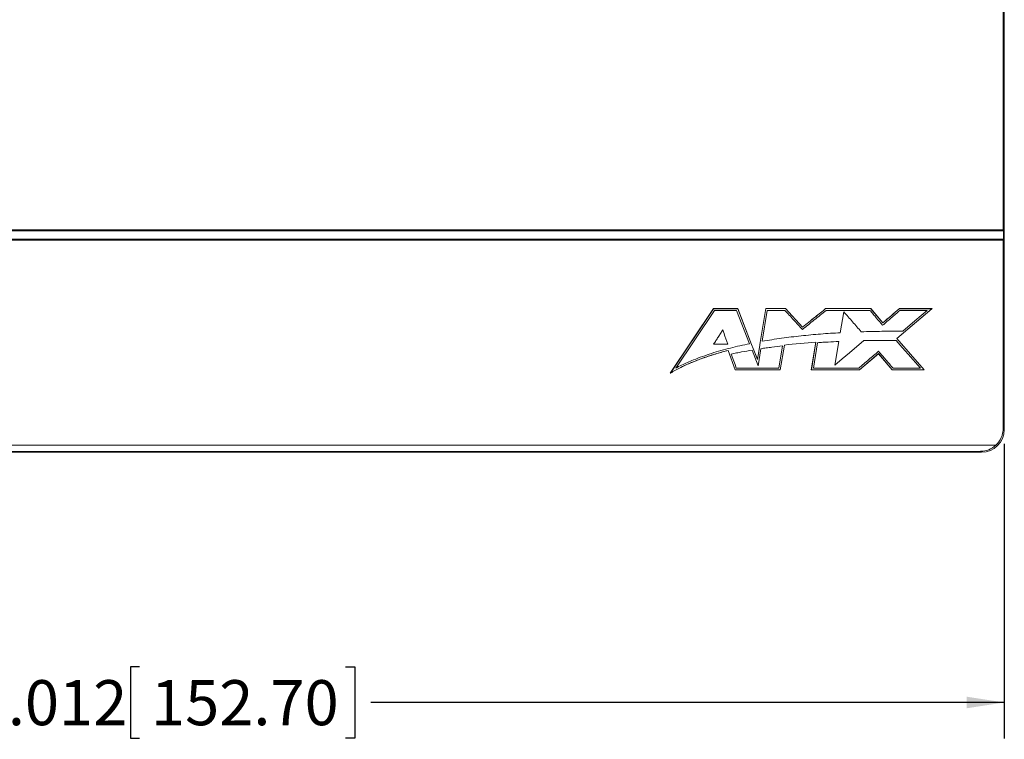
# Model space of a CAD drawing. Units: inches. Extents: x 0 to 34, y 0 to 22.
# Drawn here: x 9 to 12.4, y 10 to 12.5 of the extents above; entities that cross this region are included whole.
import ezdxf

# ---------------------------------------------------------------- set-up
doc = ezdxf.new("R2010")
doc.units = ezdxf.units.IN
doc.header["$MEASUREMENT"] = 0
doc.layers.add('FORMAT', color=7, linetype='Continuous')
doc.styles.add('SLDTEXTSTYLE3', font='TXT', dxfattribs={"width": 0.75})
doc.dimstyles.new('SLDDIMSTYLE0', dxfattribs={"dimtxt": 0.156, "dimasz": 0.13, "dimexe": 0, "dimexo": 0.0625, "dimgap": 0.039, "dimtad": 0, "dimtih": 1, "dimtoh": 1, "dimdec": 3, "dimrnd": 1e-09, "dimzin": 12, "dimdsep": 46, "dimtxsty": 'SLDTEXTSTYLE3', "dimsah": 1, "dimcen": 0.09, "dimadec": 0, "dimazin": 3, "dimtfac": 1, "dimtdec": 3, "dimtofl": 0, "dimtmove": 0, "dimatfit": 3, "dimfxl": 1, "dimfrac": 2, "dimtolj": 1, "dimtzin": 12, "dimarcsym": 0})

# ---------------------------------------------------------------- blocks, each defined once
blk = doc.blocks.new('_D')
at = {"layer": 'FORMAT'}
for p, q in [((6.4026, 11.0025), (6.4026, 9.9827)), ((12.4145, 11.0025), (12.4145, 9.9827)), ((9.4209, 10.2315), (9.3892, 10.2315)), ((9.3892, 10.2315), (9.3892, 9.9839)), ((10.1341, 10.2315), (10.1658, 10.2315)), ((10.1658, 10.2315), (10.1658, 9.9839)), ((6.4026, 10.1077), (8.8151, 10.1077)), ((12.4145, 10.1077), (10.2212, 10.1077)), ((9.3892, 9.9839), (9.4209, 9.9839)), ((10.1658, 9.9839), (10.1341, 9.9839))]:
    blk.add_line(p, q, dxfattribs=at)
for points in [[(6.4026, 10.1077), (6.5326, 10.0877), (6.5326, 10.1277)], [(12.4145, 10.1077), (12.2845, 10.1277), (12.2845, 10.0877)]]:
    blk.add_solid(points, dxfattribs=at)
at = {"layer": 'FORMAT', "char_height": 0.156, "attachment_point": 1, "style": 'SLDTEXTSTYLE3'}
for s, insert in [('6.012', (8.8467, 10.185)), ('152.70', (9.4605, 10.185))]:
    blk.add_mtext(s, dxfattribs=dict(at, insert=insert))

msp = doc.modelspace()

# ---------------------------------------------------------------- linework, layer by layer
at = {"color": 7, "linetype": 'Continuous', "lineweight": 15}
for p, q in [((12.4105, 15.5842), (12.4105, 11.7441)), ((12.4145, 11.0525), (12.4145, 15.5881)), ((12.4119, 11.7406), (6.4052, 11.7406)), ((6.4065, 11.7441), (12.4105, 11.7441)), ((12.4105, 11.7441), (12.4119, 11.7406)), ((12.4119, 11.7111), (12.4119, 11.7406)), ((6.4052, 11.7111), (12.4119, 11.7111)), ((12.4105, 11.7076), (6.4065, 11.7076)), ((12.4119, 11.7111), (12.4105, 11.7076)), ((12.4105, 11.7076), (12.4105, 11.0565)), ((11.2582, 11.2477), (11.4077, 11.471)), ((11.4077, 11.4709), (11.2585, 11.248)), ((11.2771, 11.2653), (11.4109, 11.465)), ((11.4077, 11.471), (11.4918, 11.471)), ((11.4077, 11.4709), (11.4077, 11.471)), ((11.4917, 11.4709), (11.4077, 11.4709)), ((11.4109, 11.465), (11.4877, 11.465)), ((11.4877, 11.465), (11.5324, 11.3497)), ((11.4917, 11.4709), (11.4918, 11.471)), ((11.5396, 11.3475), (11.4917, 11.4709)), ((11.4918, 11.471), (11.5397, 11.3475)), ((11.5694, 11.3535), (11.589, 11.4712)), ((11.589, 11.4711), (11.5695, 11.3535)), ((11.5762, 11.358), (11.594, 11.4652)), ((11.589, 11.4712), (11.6575, 11.4712)), ((11.589, 11.4711), (11.589, 11.4712)), ((11.6575, 11.4711), (11.589, 11.4711)), ((11.594, 11.4652), (11.6549, 11.4652)), ((11.6575, 11.4712), (11.7161, 11.4071)), ((11.6575, 11.4711), (11.6575, 11.4712)), ((11.7161, 11.407), (11.6575, 11.4711)), ((11.7959, 11.4712), (11.9523, 11.471)), ((11.796, 11.4711), (11.7959, 11.4712)), ((11.9523, 11.4709), (11.7959, 11.4711)), ((11.798, 11.4652), (11.9495, 11.465)), ((11.8588, 11.4603), (11.8468, 11.3877)), ((11.9523, 11.471), (11.9939, 11.4219)), ((11.9523, 11.4709), (11.9523, 11.471)), ((11.9939, 11.4217), (11.9523, 11.4709)), ((12.0419, 11.3675), (12.1639, 11.4709)), ((12.1642, 11.471), (12.042, 11.3675)), ((12.0509, 11.471), (12.1642, 11.471)), ((12.0509, 11.4709), (12.0509, 11.471)), ((12.1639, 11.4709), (12.0509, 11.4709)), ((12.0531, 11.465), (12.1478, 11.465)), ((12.1639, 11.4709), (12.1642, 11.471)), ((11.9939, 11.4219), (11.9939, 11.4217)), ((11.7161, 11.4071), (11.7161, 11.407)), ((11.5665, 11.3362), (11.5694, 11.3535)), ((11.5666, 11.3362), (11.5695, 11.3535)), ((11.5695, 11.3535), (11.5694, 11.3535)), ((11.7464, 11.2592), (11.7623, 11.3547)), ((11.7624, 11.3548), (11.7465, 11.2593)), ((11.7623, 11.3547), (11.7624, 11.3548)), ((11.8417, 11.3574), (11.8282, 11.2758)), ((12.0419, 11.3675), (12.042, 11.3675)), ((12.1372, 11.2593), (12.0419, 11.3675)), ((12.042, 11.3675), (12.1374, 11.2592)), ((11.4083, 11.3479), (11.4572, 11.3479)), ((11.4585, 11.3265), (11.4585, 11.3266)), ((11.4585, 11.3266), (11.4824, 11.2593)), ((11.4823, 11.2592), (11.4585, 11.3265)), ((11.5396, 11.3475), (11.5397, 11.3475)), ((11.5454, 11.3326), (11.5396, 11.3475)), ((11.5397, 11.3475), (11.5455, 11.3327)), ((11.5411, 11.3275), (11.5621, 11.2733)), ((11.5454, 11.3326), (11.5455, 11.3327)), ((11.5598, 11.2955), (11.5454, 11.3326)), ((11.5455, 11.3327), (11.5598, 11.2958)), ((11.5598, 11.2958), (11.5665, 11.3362)), ((11.5666, 11.3362), (11.5598, 11.2955)), ((11.5621, 11.2733), (11.572, 11.3324)), ((11.5665, 11.3362), (11.5666, 11.3362)), ((11.6465, 11.3423), (11.6337, 11.2652)), ((11.6387, 11.2593), (11.653, 11.345)), ((11.653, 11.3449), (11.6388, 11.2592)), ((11.653, 11.345), (11.653, 11.3449)), ((11.5598, 11.2955), (11.5598, 11.2958)), ((11.9785, 11.3152), (11.9127, 11.2593)), ((11.9785, 11.315), (11.9128, 11.2592)), ((12.0265, 11.2593), (11.9785, 11.3152)), ((11.9785, 11.315), (11.9785, 11.3152)), ((12.0265, 11.2592), (11.9785, 11.315)), ((11.4824, 11.2593), (11.4823, 11.2592)), ((11.6388, 11.2592), (11.4823, 11.2592)), ((11.4824, 11.2593), (11.6387, 11.2593)), ((11.6337, 11.2652), (11.4865, 11.2652)), ((11.6387, 11.2593), (11.6388, 11.2592)), ((11.7465, 11.2593), (11.7464, 11.2592)), ((11.9128, 11.2592), (11.7464, 11.2592)), ((11.7465, 11.2593), (11.9127, 11.2593)), ((11.9106, 11.2652), (11.7535, 11.2652)), ((11.9127, 11.2593), (11.9128, 11.2592)), ((12.0265, 11.2592), (12.0265, 11.2593)), ((12.0265, 11.2593), (12.1372, 11.2593)), ((12.1374, 11.2592), (12.0265, 11.2592)), ((12.1241, 11.2652), (12.0292, 11.2652)), ((12.1372, 11.2593), (12.1374, 11.2592)), ((11.2585, 11.248), (11.2582, 11.2477)), ((12.4105, 11.0565), (12.4145, 11.0525)), ((6.4324, 10.9982), (12.3847, 10.9982)), ((12.3325, 10.9771), (6.4846, 10.9771)), ((12.3325, 10.9771), (12.3358, 10.9738)), ((6.4813, 10.9738), (12.3358, 10.9738))]:
    msp.add_line(p, q, dxfattribs=at)
at = {"color": 7, "linetype": 'Continuous', "lineweight": 15, "flags": 128}
for points in [[(12.1478, 11.465), (12.1266, 11.447), (12.1053, 11.429), (12.0628, 11.3929)], [(11.7535, 11.2652), (11.7571, 11.2872), (11.7608, 11.3092), (11.7681, 11.3532)], [(11.8282, 11.2758), (11.8532, 11.2969), (11.8783, 11.318), (11.9284, 11.3602)], [(12.0398, 11.3609), (12.0609, 11.337), (12.082, 11.3131), (12.1241, 11.2652)], [(11.4865, 11.2652), (11.4822, 11.2773), (11.4779, 11.2895), (11.4693, 11.3138)]]:
    msp.add_lwpolyline(points, dxfattribs=at)
at = {"color": 7, "linetype": 'Continuous', "lineweight": 15}
for centre, radius, start, end in [((-7.428, 33.998), 29.7808, 310.7049, 310.84969), ((-7.428, 33.998), 29.7809, 310.70474, 310.84962), ((11.9486, 8.6732), 2.6881, 93.9719, 96.3136), ((11.9486, 8.6732), 2.688, 93.9742, 96.3122)]:
    msp.add_arc(centre, radius, start, end, dxfattribs=at)
for centre, major_axis, ratio, start_param, end_param in [((12.3357, 11.0526), (0.0557, -0.0557), 0.998783, 5.498383, 7.067988), ((12.3317, 11.0566), (0.0557, -0.0557), 0.998783, 6.234703, 7.067976), ((12.3297, 11.0586), (-0.0327, 0.0752), 0.953447, 2.748587, 3.484896)]:
    msp.add_ellipse(centre, major_axis=major_axis, ratio=ratio, start_param=start_param, end_param=end_param, dxfattribs=at)
for points, knots in [([(11.6549, 11.4652), (11.6599, 11.4596), (11.67, 11.4486), (11.6902, 11.4265), (11.7053, 11.41), (11.7154, 11.3989)], [0, 0, 0, 0, 0.249999, 0.5, 1, 1, 1, 1]), ([(11.7154, 11.3989), (11.7223, 11.4044), (11.7361, 11.4154), (11.7636, 11.4375), (11.7843, 11.4541), (11.798, 11.4652)], [0, 0, 0, 0, 0.250002, 0.500004, 1, 1, 1, 1]), ([(11.7161, 11.4071), (11.7233, 11.4129), (11.7379, 11.4245), (11.7644, 11.4459), (11.7838, 11.4614), (11.7959, 11.4711)], [0, 0, 0, 0, 0.272616, 0.545233, 1, 1, 1, 1]), ([(11.7161, 11.407), (11.7233, 11.4128), (11.7378, 11.4244), (11.7644, 11.4458), (11.7838, 11.4613), (11.7959, 11.471)], [0, 0, 0, 0, 0.272517, 0.545036, 1, 1, 1, 1]), ([(11.9192, 11.3909), (11.9141, 11.3967), (11.9041, 11.4083), (11.884, 11.4314), (11.8689, 11.4487), (11.8588, 11.4603)], [0, 0, 0, 0, 0.249999, 0.5, 1, 1, 1, 1]), ([(11.9495, 11.465), (11.9532, 11.4607), (11.9605, 11.4521), (11.975, 11.4349), (11.986, 11.422), (11.9932, 11.4134)], [0, 0, 0, 0, 0.250001, 0.500002, 1, 1, 1, 1]), ([(11.9932, 11.4134), (11.9982, 11.4177), (12.0082, 11.4263), (12.0282, 11.4435), (12.0431, 11.4564), (12.0531, 11.465)], [0, 0, 0, 0, 0.249999, 0.500002, 1, 1, 1, 1]), ([(11.4398, 11.3973), (11.4372, 11.3932), (11.4319, 11.385), (11.424, 11.3726), (11.4162, 11.3603), (11.4109, 11.352), (11.4083, 11.3479)], [0, 0, 0, 0, 0.250001, 0.5000015, 0.7500003, 1, 1, 1, 1]), ([(11.4572, 11.3479), (11.4558, 11.352), (11.4528, 11.3603), (11.4471, 11.3767), (11.4427, 11.3891), (11.4398, 11.3973)], [0, 0, 0, 0, 0.250001, 0.500001, 1, 1, 1, 1]), ([(11.8468, 11.3877), (11.8354, 11.387), (11.8127, 11.3857), (11.7787, 11.3832), (11.7447, 11.3803), (11.7109, 11.3769), (11.6771, 11.373), (11.6434, 11.3686), (11.6097, 11.3637), (11.5874, 11.3599), (11.5762, 11.358)], [0, 0, 0, 0, 0.12519, 0.250397, 0.375587, 0.500801, 0.625535, 0.750268, 0.875135, 1, 1, 1, 1]), ([(12.0628, 11.3929), (12.0508, 11.393), (12.0269, 11.393), (11.991, 11.3927), (11.9551, 11.392), (11.9311, 11.3913), (11.9192, 11.3909)], [0, 0, 0, 0, 0.250041, 0.500083, 0.750029, 1, 1, 1, 1]), ([(11.7681, 11.3532), (11.7742, 11.3536), (11.7865, 11.3545), (11.811, 11.3559), (11.8294, 11.3568), (11.8417, 11.3574)], [0, 0, 0, 0, 0.250019, 0.500035, 1, 1, 1, 1]), ([(11.9284, 11.3602), (11.9377, 11.3603), (11.9562, 11.3607), (11.9934, 11.3611), (12.0212, 11.361), (12.0398, 11.3609)], [0, 0, 0, 0, 0.250023, 0.500046, 1, 1, 1, 1]), ([(11.4585, 11.3265), (11.4552, 11.3256), (11.4453, 11.323), (11.4289, 11.3184), (11.4092, 11.3125), (11.3898, 11.3062), (11.3704, 11.2995), (11.3512, 11.2923), (11.3322, 11.2847), (11.3134, 11.2765), (11.2948, 11.2677), (11.2763, 11.2582), (11.2642, 11.2512), (11.2582, 11.2477)], [0, 0, 0, 0, 0.047421, 0.142281, 0.237142, 0.331987, 0.426833, 0.521681, 0.616568, 0.711453, 0.806306, 0.903083, 1, 1, 1, 1]), ([(11.4585, 11.3266), (11.4496, 11.3242), (11.4322, 11.3195), (11.4066, 11.3118), (11.3821, 11.3037), (11.3586, 11.2953), (11.3364, 11.2865), (11.3153, 11.2775), (11.2954, 11.2681), (11.2764, 11.2584), (11.2644, 11.2514), (11.2585, 11.248)], [0, 0, 0, 0, 0.128087, 0.251905, 0.371532, 0.487051, 0.598559, 0.704276, 0.806336, 0.904865, 1, 1, 1, 1]), ([(11.5324, 11.3497), (11.5214, 11.3474), (11.4993, 11.3428), (11.4664, 11.3348), (11.4336, 11.3261), (11.4013, 11.3164), (11.3695, 11.3056), (11.3416, 11.2951), (11.3175, 11.2849), (11.2971, 11.2756), (11.2838, 11.2687), (11.2771, 11.2653)], [0, 0, 0, 0, 0.1255, 0.251069, 0.376574, 0.502188, 0.626184, 0.750171, 0.833444, 0.916738, 1, 1, 1, 1]), ([(11.4693, 11.3138), (11.4753, 11.3151), (11.4872, 11.3176), (11.5111, 11.3223), (11.5291, 11.3254), (11.5411, 11.3275)], [0, 0, 0, 0, 0.250068, 0.500136, 1, 1, 1, 1]), ([(11.572, 11.3324), (11.5782, 11.3333), (11.5906, 11.3352), (11.6154, 11.3386), (11.6341, 11.3408), (11.6465, 11.3423)], [0, 0, 0, 0, 0.250041, 0.5000839, 1, 1, 1, 1]), ([(11.9791, 11.3234), (11.9734, 11.3186), (11.962, 11.3089), (11.9391, 11.2895), (11.922, 11.2749), (11.9106, 11.2652)], [0, 0, 0, 0, 0.25, 0.5, 1, 1, 1, 1]), ([(12.0292, 11.2652), (12.0251, 11.27), (12.0167, 11.2797), (12, 11.2992), (11.9875, 11.3137), (11.9791, 11.3234)], [0, 0, 0, 0, 0.2499987, 0.5000011, 1, 1, 1, 1])]:
    msp.add_open_spline(points, degree=3, knots=knots, dxfattribs=at)

# ---------------------------------------------------------------- dimensions: what is measured, and where the dimension line sits
at = {"layer": 'FORMAT'}
dim = msp.add_linear_dim(base=(12.4145, 10.1077), p1=(6.4026, 11.0525), p2=(12.4145, 11.0525), angle=0, dimstyle='SLDDIMSTYLE0', dxfattribs=at)
dim.commit()
dim.dimension.update_dxf_attribs({"geometry": '_D', "text_midpoint": (9.5181, 10.1077), "dimtype": 160})

doc.saveas('drawing.dxf')
